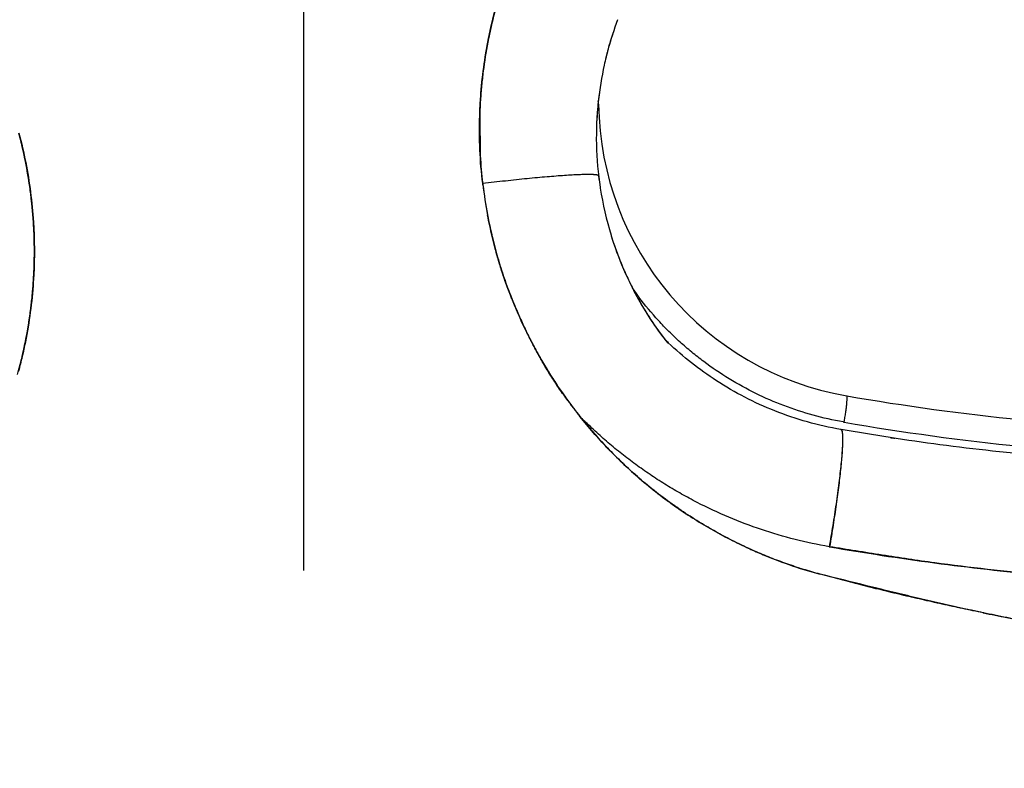
# Model space of a CAD drawing. Units: inches. Extents: x 0.4 to 16.6, y 0.6 to 10.4.
# Drawn here: x 5.5 to 5.7, y 9 to 9.1 of the extents above; entities that cross this region are included whole.
import ezdxf

# ---------------------------------------------------------------- set-up
doc = ezdxf.new("R2010")
doc.units = ezdxf.units.IN
doc.header["$LTSCALE"] = 0.935
doc.header["$MEASUREMENT"] = 0
doc.linetypes.add('CENTER', pattern=[0.6, 0.375, -0.075, 0.075, -0.075])
doc.layers.get('0').update_dxf_attribs({"linetype": 'CONTINUOUS'})
doc.layers.add('02___PRT_ALL_AXES', color=7, linetype='CONTINUOUS')
doc.layers.add('DRIVEN_DIMS', color=7, linetype='CONTINUOUS')
doc.dimstyles.new('DIMSTYLE_1', dxfattribs={"dimtxt": 0.1, "dimasz": 0.1875, "dimexe": 0.125, "dimexo": 0.0625, "dimgap": 0.1, "dimtad": 0, "dimtih": 1, "dimtoh": 1, "dimdec": 1, "dimlfac": 1.3333333333, "dimzin": 4, "dimdsep": 46, "dimtxsty": 'STANDARD', "dimblk": '_FILLED', "dimblk1": '_FILLED', "dimblk2": '_FILLED', "dimcen": 0.09, "dimadec": 0, "dimazin": 0, "dimtp": 0.005, "dimtm": 0.005, "dimtfac": 1, "dimtdec": 1, "dimtofl": 0, "dimtmove": 0, "dimatfit": 3, "dimldrblk": '_FILLED', "dimfxl": 1, "dimtolj": 1, "dimtzin": 4, "dimarcsym": 0})

# ---------------------------------------------------------------- blocks, each defined once
blk = doc.blocks.new('_FILLED')
at = {"color": 0, "linetype": 'BYBLOCK'}
blk.add_solid([(0, 0), (-1, 0.1666666667), (-1, -0.1666666667)], dxfattribs=at)
blk = doc.blocks.new('*D2')
at = {"layer": 'DRIVEN_DIMS', "color": 7, "linetype": 'CONTINUOUS'}
for p, q in [((5.6145576468, 9.7518723307), (7.6630422691, 9.7518723307)), ((7.5380422691, 9.7518723307), (7.5380422691, 7.8361259448)), ((7.5380422691, 5.470379559), (7.5380422691, 7.3861259448)), ((5.9962115605, 5.470379559), (7.6630422691, 5.470379559))]:
    blk.add_line(p, q, dxfattribs=at)
at = {"layer": 'DRIVEN_DIMS', "color": 7, "linetype": 'CONTINUOUS', "xscale": 0.1875, "yscale": 0.1875, "zscale": 0.1875}
for p, rotation in [((7.5380422691, 9.7518723307), 90), ((7.5380422691, 5.470379559), 270)]:
    blk.add_blockref('_FILLED', p, dxfattribs=dict(at, rotation=rotation))
at = {"layer": 'DRIVEN_DIMS', "color": 7, "linetype": 'CONTINUOUS', "insert": (7.4880422691, 7.7361259448), "char_height": 0.1, "width": 0.6, "attachment_point": 2, "line_spacing_factor": 0.9}
blk.add_mtext('145.0\\P[5.71]', dxfattribs=at)

msp = doc.modelspace()

# ---------------------------------------------------------------- linework, layer by layer
at = {"color": 7, "linetype": 'CONTINUOUS'}
for p, q in [((5.5884207939, 9.1181562245), (5.5885432271, 9.1094436114)), ((5.5890960969, 9.1031594262), (5.5890783647, 9.1033077191)), ((5.5890815346, 9.1033078746), (5.5890993136, 9.1031588579)), ((5.4904549882, 9.0966699601), (5.4904741468, 9.0964337331)), ((5.5916209484, 9.0898263707), (5.5915808202, 9.0899824328)), ((5.4904827336, 9.0805494403), (5.4904688699, 9.0803750302)), ((5.5957496813, 9.0773807885), (5.5954386259, 9.0781040923)), ((5.4882868744, 9.0660975729), (5.4882380603, 9.0658834259)), ((5.6014961996, 9.0654117276), (5.6014169766, 9.065551901)), ((5.6085043437, 9.0546818251), (5.6083754381, 9.0548545457)), ((5.6676192959, 9.0493692603), (5.6677528038, 9.0492577547)), ((5.6312371235, 9.0328193467), (5.6311253669, 9.0326600696))]:
    msp.add_line(p, q, dxfattribs=at)
for centre, radius, start, end in [((5.5498532927, 9.0136866456), 0.7381889764, 0, 180), ((5.5498532922, 9.0136866451), 0.2243576117, 14.409869078, 54.9159253968), ((5.5498532936, 9.0136866454), 0.2174999992, 14.4098691919, 54.9159255173), ((5.6871378321, 9.1135233006), 0.073152234, 159.3964465164, 164.8368013159), ((5.6868055744, 9.1136023338), 0.0728119072, 161.9460509394, 164.7212374782), ((5.6871378321, 9.1135233006), 0.073152234, 164.8368013159, 167.5340087187), ((5.6862214215, 9.1137587385), 0.0722071861, 164.7188119319, 167.5511838793), ((5.6871378321, 9.1135233006), 0.073152234, 167.5340087187, 173.8236848584), ((5.6884184438, 9.1133997969), 0.074433756, 171.9316848717, 175.1942001704), ((5.6871378321, 9.1135233006), 0.073152234, 173.9026192046, 188.7103058769), ((5.6801451272, 9.1214402909), 0.065652234, 180.6194091065, 260.1384235325), ((5.6895678382, 9.1132948538), 0.0755879021, 175.1879243846, 177.4665047497), ((5.3885331065, 9.0882439154), 0.1022695931, 4.7366431712, 14.7967062817), ((5.6878953371, 9.115043315), 0.0995113976, 183.2257973219, 186.772777671), ((5.6896654099, 9.1152238967), 0.1012872527, 183.2715467535, 186.756255646), ((5.6930962294, 9.114581038), 0.0791930151, 186.9371903191, 188.8147430861), ((5.6888357438, 9.1151885281), 0.1004624131, 186.876943831, 190.7949715932), ((5.6890907831, 9.1151653474), 0.1007097303, 186.8470173643, 190.7547531053), ((5.6930825665, 9.115920305), 0.1047634703, 187.0558338109, 194.3081121731), ((5.6922773016, 9.1144582816), 0.0783649487, 188.8178037282, 188.9351864187), ((5.6871378321, 9.1135233006), 0.073152234, 188.8374525442, 197.1154468459), ((5.6871378321, 9.1135233006), 0.073152234, 197.1154468459, 197.2182137784), ((5.6871378321, 9.1135233006), 0.073152234, 197.2182137784, 218.1741206317), ((5.6857205442, 9.1129963103), 0.0716432509, 197.1557055645, 201.8742106675), ((5.6865414383, 9.1133096546), 0.0725217883, 201.8623157862, 202.2165222159), ((5.6869787024, 9.1134930246), 0.0729959244, 202.2199946735, 205.0892134142), ((5.6874620038, 9.1137200757), 0.0735299019, 205.0897547842, 207.3204342314), ((5.3896032096, 9.088484672), 0.1011911444, 347.2297298591, 355.403282765), ((5.6806875009, 9.1218957294), 0.0719859402, 215.1277643916, 217.1571348671), ((5.6872104723, 9.1135718661), 0.0732383903, 207.3676542578, 216.7317188649), ((5.6895919842, 9.115307523), 0.1012445214, 201.565875976, 209.4159750314), ((5.6893607071, 9.1151895698), 0.100979039, 201.5428364525, 201.9929806942), ((5.6800502586, 9.1213368602), 0.0730104192, 225.5633658721, 226.474030612), ((5.3894511637, 9.0885138173), 0.1013458708, 344.5155742854, 347.084722827), ((5.6894013659, 9.1151722715), 0.1010120242, 209.5367551446, 216.6649183886), ((5.6930828312, 9.1181550308), 0.1057428113, 216.182449391, 218.5484086609), ((5.6901025382, 9.1157038052), 0.1018878429, 216.0591899061, 218.5147256096), ((5.760144001, 9.5816351001), 0.5327486722, 260.1384235325, 268.4326687493), ((5.6898441008, 9.1155582833), 0.1015977325, 216.8119871588, 223.483479555), ((5.6806986925, 9.1221621962), 0.0722402372, 259.9528406064, 260.1384170683), ((5.7608826958, 9.583132593), 0.540132512, 260.1331654356, 268.4379237131), ((5.760144001, 9.5816351001), 0.540248673, 261.2943751099, 261.4087923817), ((5.6895032728, 9.1152706291), 0.1011527735, 228.8935737152, 234.7545602053), ((5.6879485522, 9.112845225), 0.0982778385, 234.6767184644, 237.5146480422), ((5.6892458772, 9.1147548371), 0.1005766367, 245.4511228942, 245.7053380021), ((5.6895373423, 9.1153765546), 0.1012631484, 245.4472663753, 245.6997586234), ((5.6893569871, 9.1150049536), 0.1008503173, 245.7062669538, 247.6060619178), ((5.6895998541, 9.1155160121), 0.101415975, 245.6999936291, 247.5891664664), ((5.7636648695, 9.5907847495), 0.575623241, 260.1433125467, 264.781066393), ((5.6894031583, 9.1150288784), 0.1008906433, 247.5869645507, 254.8594363805), ((5.6896110477, 9.1156347779), 0.1015294345, 247.6089088358, 254.8362893263), ((5.7637702908, 9.5918520556), 0.5766950289, 262.4645139182, 264.7655444042), ((5.8135950497, 9.5738439617), 0.5762190136, 258.5217466748, 262.6364840046)]:
    msp.add_arc(centre, radius, start, end, dxfattribs=at)
for points, knots in [([(5.5903540161, 9.1351069367), (5.5909119709, 9.1378903814), (5.5922653656, 9.1434119286), (5.5949833924, 9.1514904732), (5.5983677981, 9.1593111319), (5.6023964698, 9.1668181442), (5.6070472569, 9.1739575901), (5.6122945185, 9.1806715772), (5.6180769915, 9.1869225942), (5.6222563895, 9.1907630955), (5.6244167619, 9.1925940244)], [0, 0, 0, 0, 0.1250966204, 0.2501641373, 0.3751834084, 0.5001649543, 0.6251547816, 0.7501987752, 0.8752093022, 1, 1, 1, 1]), ([(5.6071652295, 9.1739115655), (5.6071440575, 9.1738818854), (5.6062998051, 9.172697019), (5.6046861417, 9.170326497), (5.602449557, 9.166723818), (5.6007174145, 9.1636517972), (5.5994106708, 9.1611537418), (5.5981543201, 9.158625137), (5.5966801779, 9.1554095326), (5.5950709127, 9.151470933), (5.5938666944, 9.1481268146), (5.592987227, 9.145417227), (5.5923701173, 9.1433702926), (5.5917971221, 9.1413141532), (5.5910938499, 9.138567171), (5.590632357, 9.1364933851), (5.5903541199, 9.1351069152)], [0, 0, 0, 0, 0.002567237, 0.1024476835, 0.2018710454, 0.3010936959, 0.3507152546, 0.4003841958, 0.4999113779, 0.5997369558, 0.6999111615, 0.7501224044, 0.8003308808, 0.8504514914, 0.9004192932, 1, 1, 1, 1]), ([(5.5903567126, 9.1351216591), (5.5905206965, 9.1359401558), (5.5908691076, 9.1375730163), (5.5916474201, 9.1408194736), (5.5927717092, 9.1448388483), (5.5943579943, 9.1495877889), (5.5955706029, 9.1526975401), (5.596214674, 9.1542360403)], [0, 0, 0, 0, 0.1250696072, 0.2501207066, 0.5001490771, 0.750107691, 1, 1, 1, 1]), ([(5.5885416124, 9.1094437046), (5.588420326, 9.111590543), (5.5883417329, 9.1148178129), (5.5884409894, 9.1191174222), (5.5886755257, 9.1234106661), (5.589222683, 9.1287586655), (5.5899317738, 9.1330005149), (5.5903540161, 9.1351069367)], [0, 0, 0, 0, 0.2501011829, 0.3751471671, 0.5001718331, 0.750124057, 1, 1, 1, 1]), ([(5.5884191345, 9.1181562728), (5.5884409733, 9.1188670899), (5.5884993502, 9.120288234), (5.5886743004, 9.123127005), (5.5890026471, 9.1266672235), (5.5895729124, 9.1308943667), (5.5900711721, 9.1336938803), (5.5903498463, 9.1350873562)], [0, 0, 0, 0, 0.125059678, 0.2501039741, 0.5001325755, 0.7500981618, 1, 1, 1, 1]), ([(5.5903541199, 9.1351069152), (5.5899335685, 9.1330112859), (5.5894014835, 9.1298453962), (5.5888944857, 9.1255950948), (5.5886153241, 9.1223879684), (5.5884787644, 9.119905622), (5.5884306006, 9.1184931673), (5.5884207939, 9.1181562245)], [0, 0, 0, 0, 0.3754361594, 0.5633882842, 0.7517720972, 0.9407935286, 1, 1, 1, 1]), ([(5.5890808102, 9.103308589), (5.5887769835, 9.1057692797), (5.5883697012, 9.1107162605), (5.588343025, 9.1156790267), (5.5884191345, 9.1181562728)], [0, 0, 0, 0, 0.5000970008, 1, 1, 1, 1]), ([(5.4874099138, 9.1143637851), (5.4879729377, 9.1122421029), (5.4889602947, 9.1079576083), (5.4900198976, 9.1014469625), (5.4906542125, 9.0948774996), (5.4908584562, 9.0882801396), (5.4906324641, 9.0816831036), (5.4899754587, 9.0751139229), (5.4890718511, 9.0696854066), (5.4881377865, 9.0653850934), (5.4876006203, 9.0632508739), (5.4873147196, 9.062188497)], [0, 0, 0, 0, 0.1248071758, 0.2497763432, 0.3747936888, 0.499793071, 0.6247959859, 0.7498310852, 0.8748983073, 0.937447627, 1, 1, 1, 1]), ([(5.4873147542, 9.0621827032), (5.4875995305, 9.0632406719), (5.4881344564, 9.0653649409), (5.4888325234, 9.0685750985), (5.4894257796, 9.0718063109), (5.4899146828, 9.075058922), (5.4902985717, 9.0783345006), (5.4905754078, 9.0816323318), (5.4907446879, 9.0849448834), (5.4908060523, 9.0882598928), (5.4907585682, 9.0915671796), (5.4905514026, 9.0959574157), (5.4901293939, 9.100330201), (5.489496105, 9.1046736351), (5.4889142788, 9.1079191349), (5.4882248529, 9.1111519381), (5.4876940664, 9.1132941089), (5.4874107599, 9.1143624206)], [0, 0, 0, 0, 0.0622820113, 0.1245001887, 0.1867182001, 0.2490008109, 0.311442906, 0.3741628363, 0.4370950915, 0.4999607221, 0.5626073729, 0.6250846664, 0.7497724622, 0.8121266674, 0.8745702177, 0.9371715151, 1, 1, 1, 1]), ([(5.6144829752, 9.1050160018), (5.6144822947, 9.1050215927), (5.6144795635, 9.1050329238), (5.6144716062, 9.1050491619), (5.6144598603, 9.1050647992), (5.6144379835, 9.1050860695), (5.6144001322, 9.1051108546), (5.6143426422, 9.1051370583), (5.6142704592, 9.105161408), (5.614183533, 9.1051838925), (5.6140818076, 9.1052044955), (5.6139653069, 9.1052231862), (5.6138340734, 9.1052399471), (5.6136881698, 9.1052547585), (5.6135276712, 9.105267607), (5.6132848439, 9.1052826839), (5.6129454411, 9.105295825), (5.6124957656, 9.1053032293), (5.6119904419, 9.1053027224), (5.6114306275, 9.1052943041), (5.6108176066, 9.1052779917), (5.6098978649, 9.1052445081), (5.6086267728, 9.1051818248), (5.6069646028, 9.1050786145), (5.6051310173, 9.1049455879), (5.603142969, 9.1047839253), (5.6010188338, 9.1045950801), (5.598778254, 9.1043807613), (5.596441947, 9.1041428963), (5.593197552, 9.1037939083), (5.5907360437, 9.1035088408), (5.5890808102, 9.103308589)], [0, 0, 0, 0, 0.0006609894, 0.0013543136, 0.0021082356, 0.0029448613, 0.004924048, 0.007377302, 0.0103459873, 0.0138522401, 0.0179086469, 0.0225222877, 0.0276965869, 0.0334330414, 0.0397318243, 0.0465915847, 0.0619846434, 0.0795883695, 0.0993691984, 0.1212863972, 0.1452932799, 0.1713367518, 0.2292963817, 0.2946423354, 0.3667790626, 0.4450461526, 0.5287251044, 0.6170463448, 0.7091965538, 0.8043272044, 1, 1, 1, 1]), ([(5.4904759225, 9.0964114828), (5.4905810062, 9.0950929171), (5.490739208, 9.0924509992), (5.4908457107, 9.0871592114), (5.4906901347, 9.0831875424), (5.4904827336, 9.0805494403)], [0, 0, 0, 0, 0.2499521379, 0.4999541067, 1, 1, 1, 1]), ([(5.5901500272, 9.0963723541), (5.5902971222, 9.0955977705), (5.5906095931, 9.0940512996), (5.5911324425, 9.0917414701), (5.5917102127, 9.0894404148), (5.5923436799, 9.0871477477), (5.5930330715, 9.0848646034), (5.5937774863, 9.0825939791), (5.5945756476, 9.0803404379), (5.5951432943, 9.0788511654), (5.5954357308, 9.078110396)], [0, 0, 0, 0, 0.1242320095, 0.2485744777, 0.3731344818, 0.4980281116, 0.6233300258, 0.7488957323, 0.8745111034, 1, 1, 1, 1]), ([(5.5954386259, 9.0781040923), (5.5948523477, 9.0795785976), (5.5940290984, 9.0818135848), (5.5930416597, 9.0848305572), (5.5923551477, 9.0871109568), (5.5917222074, 9.0894067227), (5.5911419835, 9.0917160917), (5.590614994, 9.0940377299), (5.5902996679, 9.0955930969), (5.5901511445, 9.0963724098)], [0, 0, 0, 0, 0.2499452067, 0.374965385, 0.499999115, 0.6250318544, 0.7500463916, 0.87503575, 1, 1, 1, 1]), ([(5.5954226051, 9.0781244656), (5.59504731, 9.0790755014), (5.5943258048, 9.080989092), (5.5933323118, 9.0838911288), (5.5924292774, 9.0868222359), (5.5918877791, 9.0887938805), (5.5916320322, 9.0897834451)], [0, 0, 0, 0, 0.2500387547, 0.5000533825, 0.7500414781, 1, 1, 1, 1]), ([(5.595729939, 9.0773736264), (5.5965063988, 9.0754511374), (5.5977591511, 9.0726048316), (5.5995987366, 9.0688966485), (5.6010587942, 9.0661657512), (5.6026003374, 9.0634833966), (5.6042244685, 9.0608487553), (5.6059324685, 9.0582604168), (5.6071252504, 9.0565685637), (5.6077354537, 9.0557305118)], [0, 0, 0, 0, 0.2507043925, 0.3757136377, 0.5004715639, 0.6250834759, 0.749743615, 0.8746498019, 1, 1, 1, 1]), ([(5.6077334531, 9.0557288681), (5.6071228891, 9.0565637081), (5.6059267026, 9.0582515304), (5.6044990145, 9.0604073851), (5.60340094, 9.0621595643), (5.6026003708, 9.0634872924), (5.6019530201, 9.0646051913), (5.6014474874, 9.0655063158), (5.6009503358, 9.0664119476), (5.6003438746, 9.0675521579), (5.5994027804, 9.0693920651), (5.5982761782, 9.0717175864), (5.5969875507, 9.0745379096), (5.5961591071, 9.0764318845), (5.5957496813, 9.0773807885)], [0, 0, 0, 0, 0.125080337, 0.2501342074, 0.3126444497, 0.3751402524, 0.4376220675, 0.4688586321, 0.5000928428, 0.5625594536, 0.625032137, 0.7500090297, 0.875018972, 1, 1, 1, 1]), ([(5.6680957546, 9.0510297997), (5.6658814185, 9.0514221267), (5.6614865836, 9.0524149062), (5.6550807296, 9.0545110851), (5.6489191041, 9.0571859066), (5.6430420615, 9.0604165277), (5.6384077818, 9.0635580645), (5.6348790464, 9.0663316757), (5.6323323976, 9.0685319582), (5.6299000309, 9.0708402515), (5.6268105404, 9.0740612275), (5.6246644842, 9.0766366196), (5.623316001, 9.0784160033)], [0, 0, 0, 0, 0.1255967087, 0.2511989041, 0.3759090316, 0.5001988716, 0.6252320099, 0.6880999808, 0.7507952331, 0.8131265328, 0.875307956, 1, 1, 1, 1]), ([(5.6676182233, 9.0493694467), (5.6626623357, 9.0502191238), (5.653134278, 9.0529282021), (5.6403499452, 9.0595313035), (5.6330241769, 9.0653080983), (5.6297692035, 9.0683997578)], [0, 0, 0, 0, 0.3515454455, 0.6865985644, 1, 1, 1, 1]), ([(5.6683262119, 9.0509893531), (5.6683862352, 9.0513399495), (5.6685026058, 9.0520464903), (5.6686612974, 9.053095486), (5.6687964048, 9.05409867), (5.6688999209, 9.0549934454), (5.6689630537, 9.0557261868), (5.6689860159, 9.0562162971), (5.6689790316, 9.0564819012), (5.6689691043, 9.0565871696), (5.6689602401, 9.0566458892), (5.6689488773, 9.0566923367), (5.6689347063, 9.0567309122), (5.6689154478, 9.0567555904), (5.6689009592, 9.0567581091)], [0, 0, 0, 0, 0.1829526953, 0.3682945612, 0.5456671302, 0.703582101, 0.8315250209, 0.9239400497, 0.9557238176, 0.9681050428, 0.9782670583, 0.9863244506, 0.9924360012, 1, 1, 1, 1]), ([(5.6103805852, 9.0522566403), (5.6108579362, 9.0516568826), (5.6118257574, 9.0504687917), (5.6133167847, 9.0487216841), (5.6148446357, 9.0470116675), (5.6169261255, 9.0447853418), (5.6196140052, 9.0420983389), (5.6218571875, 9.040050035), (5.6229995326, 9.0390532141)], [0, 0, 0, 0, 0.1257448372, 0.2513538298, 0.3767536158, 0.5018856515, 0.7512911159, 1, 1, 1, 1]), ([(5.6229993944, 9.0390530606), (5.6207036036, 9.0410564177), (5.6173930803, 9.0442201376), (5.6132850512, 9.0487242673), (5.6113331419, 9.0510667828), (5.6103832903, 9.0522586875)], [0, 0, 0, 0, 0.4999272483, 0.7499377884, 1, 1, 1, 1]), ([(5.6650423149, 9.0236725694), (5.6625249991, 9.0241056812), (5.6575211569, 9.0251698901), (5.6501604775, 9.0273374342), (5.6429820551, 9.0300571132), (5.6371855804, 9.0327692141), (5.6326813368, 9.0351971935), (5.6293733711, 9.0371456631), (5.6261415812, 9.0392189077), (5.6229907305, 9.0414140547), (5.6199252387, 9.0437275795), (5.6169494768, 9.0461560258), (5.6140678299, 9.0486958062), (5.6122123113, 9.0504609599), (5.6113017353, 9.0513607913)], [0, 0, 0, 0, 0.1248345196, 0.2497221049, 0.3746596619, 0.4996425369, 0.562160546, 0.6246878769, 0.6872237431, 0.7497673179, 0.8123176985, 0.87487393, 0.9374350332, 1, 1, 1, 1]), ([(5.6676164711, 9.0493689218), (5.6676300988, 9.0493665528), (5.6676580706, 9.0493567453), (5.6676962263, 9.0493288108), (5.6677317255, 9.0492878973), (5.667764863, 9.0492339424), (5.6677958045, 9.0491666498), (5.6678245601, 9.0490857079), (5.6678510862, 9.0489908316), (5.6678753123, 9.0488817613), (5.6678971663, 9.0487582543), (5.6679243581, 9.0485643942), (5.6679506067, 9.0482838594), (5.667970244, 9.0479005925), (5.6679786035, 9.0474544914), (5.6679751325, 9.0469450262), (5.6679598, 9.0463728565), (5.6679325137, 9.045739661), (5.667893216, 9.0450473269), (5.66784186, 9.044297746), (5.6677544151, 9.0431888374), (5.6676135578, 9.0416750884), (5.6674022356, 9.0397225584), (5.6671484409, 9.037611737), (5.6668574626, 9.0353802965), (5.6665348189, 9.0330668959), (5.6661857889, 9.030708462), (5.6658172415, 9.0283395498), (5.6654358281, 9.0259929494), (5.6651732198, 9.0244404022), (5.6650409164, 9.0236732639)], [0, 0, 0, 0, 0.0015966377, 0.0033572568, 0.0054011095, 0.0078111826, 0.0106431666, 0.0139355575, 0.0177164947, 0.0220078185, 0.0268274245, 0.0321906527, 0.0446003039, 0.0593349109, 0.0764807745, 0.0960952946, 0.1181390554, 0.1425464898, 0.1692502172, 0.1981817102, 0.2292716904, 0.2976470434, 0.3736592585, 0.455962145, 0.543049171, 0.6334113216, 0.7255791499, 0.8182453507, 0.9101419704, 1, 1, 1, 1]), ([(5.6677528038, 9.0492577547), (5.6677649266, 9.0492376821), (5.6677879229, 9.0491923495), (5.6678175254, 9.0491158854), (5.6678447323, 9.0490260382), (5.6678695206, 9.0489228188), (5.6678918841, 9.0488062377), (5.6679197187, 9.0486245824), (5.6679470499, 9.0483640954), (5.6679688955, 9.0480120395), (5.6679809044, 9.0476083089), (5.6679830365, 9.0471537228), (5.6679752457, 9.046649205), (5.6679575491, 9.0460958014), (5.6679299748, 9.0454946715), (5.6678925703, 9.0448470756), (5.6678276644, 9.0438943956), (5.6677212298, 9.0425984209), (5.6675595696, 9.0409255278), (5.6673615379, 9.0391054558), (5.6671287917, 9.0371535618), (5.6668632582, 9.035086314), (5.6665671449, 9.0329211636), (5.6662429087, 9.0306763836), (5.6657729175, 9.0275777124), (5.6653927163, 9.0252322783), (5.6651271201, 9.0236580168)], [0, 0, 0, 0, 0.002724953, 0.005889941, 0.0095184763, 0.0136255238, 0.0182204656, 0.0233089219, 0.0349774336, 0.0486409723, 0.0642909502, 0.0819074757, 0.1014630185, 0.122922722, 0.1462467773, 0.1713895213, 0.1983011642, 0.2572089925, 0.3224891133, 0.3936019407, 0.4699561458, 0.5509143866, 0.6357992876, 0.72389933, 0.814475997, 1, 1, 1, 1]), ([(5.7357534871, 9.0419372693), (5.7328320844, 9.0420692906), (5.725324237, 9.0424696997), (5.7136727524, 9.0433355372), (5.7011131417, 9.0445754895), (5.689487294, 9.0459891227), (5.6784224134, 9.0475576809), (5.6712086089, 9.0487612676), (5.6676314502, 9.0493672062)], [0, 0, 0, 0, 0.1279389919, 0.328917874, 0.5111100453, 0.6800487181, 0.8412679272, 1, 1, 1, 1]), ([(5.6311253669, 9.0326600696), (5.6297746418, 9.0336040776), (5.6271238994, 9.03556623), (5.6233072839, 9.0387127919), (5.6202614558, 9.0414911969), (5.6179067366, 9.043799325), (5.6167570495, 9.0449812797), (5.6161894091, 9.0455790676)], [0, 0, 0, 0, 0.2499430134, 0.4999249686, 0.7499402712, 0.8749674291, 1, 1, 1, 1]), ([(5.6229995326, 9.0390532141), (5.6242969525, 9.0379210735), (5.6262881046, 9.0362713712), (5.6290260785, 9.034173814), (5.6304237127, 9.0331590346), (5.631129819, 9.0326601187)], [0, 0, 0, 0, 0.4992743776, 0.7493137956, 1, 1, 1, 1]), ([(5.631129819, 9.0326601187), (5.6324148866, 9.0317521242), (5.635029945, 9.0299948383), (5.6390671571, 9.0275457554), (5.6432092284, 9.025291514), (5.6460338715, 9.0239209398), (5.6474594082, 9.0232696998)], [0, 0, 0, 0, 0.2502529178, 0.5008780868, 0.7507388157, 1, 1, 1, 1]), ([(5.6474593674, 9.0232696063), (5.6460296776, 9.0239226267), (5.6432004845, 9.0252958917), (5.6390577304, 9.0275516063), (5.6350242915, 9.029998203), (5.6324139582, 9.0317531243), (5.6311300109, 9.0326604246)], [0, 0, 0, 0, 0.2499794825, 0.4999562153, 0.7499564628, 1, 1, 1, 1]), ([(5.6630510747, 9.0176397979), (5.6618242715, 9.0179752023), (5.6593818636, 9.0186889072), (5.6557589267, 9.0198906927), (5.6527784594, 9.0210039399), (5.6504208515, 9.0219628714), (5.6480817549, 9.0229674303), (5.6451942261, 9.0243071467), (5.6423592897, 9.0257554408), (5.640124802, 9.0269771407), (5.6379131608, 9.0282405719), (5.6362813742, 9.0292349792), (5.6352067775, 9.0299185148)], [0, 0, 0, 0, 0.1249103315, 0.2498467303, 0.3748089342, 0.4373024813, 0.499802426, 0.6248155437, 0.7498528975, 0.8123829275, 0.8749184721, 1, 1, 1, 1]), ([(5.6881423793, 9.0201374631), (5.6862195881, 9.0203912193), (5.6823757975, 9.0209172761), (5.6766180516, 9.0217687504), (5.6708693267, 9.0226902752), (5.6670410946, 9.0233337735), (5.6651271201, 9.0236580168)], [0, 0, 0, 0, 0.2498834211, 0.4998467041, 0.7498870342, 1, 1, 1, 1]), ([(5.7113052172, 9.0175477866), (5.7035766505, 9.018243494), (5.6919949485, 9.0195007725), (5.6766384157, 9.0218225581), (5.6689670895, 9.0230584059), (5.6651274801, 9.023660073)], [0, 0, 0, 0, 0.4996625847, 0.7497465705, 1, 1, 1, 1]), ([(5.6988107203, 9.0091733468), (5.6973113499, 9.0094782046), (5.6943146408, 9.0101000998), (5.6898265666, 9.0110688928), (5.6853450168, 9.0120730414), (5.6816161633, 9.0129385323), (5.6786368536, 9.0136493893), (5.6764042453, 9.0141921477), (5.674173787, 9.0147448301), (5.6719456238, 9.0153078032), (5.6697195643, 9.0158800983), (5.6667537019, 9.0166537411), (5.6645317628, 9.0172438394), (5.6630510747, 9.0176397979)], [0, 0, 0, 0, 0.1248870762, 0.2498085954, 0.3747634503, 0.499750509, 0.5622559141, 0.624768987, 0.6872896002, 0.749817622, 0.8123528804, 0.8748951758, 1, 1, 1, 1]), ([(5.7453256031, 9.001691795), (5.7435945663, 9.0018964268), (5.7401334228, 9.0023205411), (5.7349461586, 9.0030005343), (5.7297629777, 9.0037265181), (5.7245848837, 9.0045006009), (5.7194128907, 9.0053248615), (5.7142480157, 9.0062013852), (5.7090912748, 9.0071322583), (5.7039436851, 9.0081195581), (5.6988062401, 9.0091654018), (5.6936798943, 9.0102717855), (5.6885629715, 9.0114289704), (5.6834535898, 9.0126273858), (5.6783498445, 9.0138574344), (5.6715491291, 9.0155270667), (5.666452449, 9.0167977051), (5.6630531899, 9.0176403584)], [0, 0, 0, 0, 0.0623449466, 0.1247186085, 0.1871175906, 0.2495384087, 0.3119783023, 0.3744352694, 0.4369081028, 0.4993964254, 0.5619007261, 0.624423157, 0.6869678643, 0.749536519, 0.8121279987, 0.8747390425, 1, 1, 1, 1]), ([(5.6988106135, 9.0091728214), (5.7005390742, 9.0088214008), (5.7091125555, 9.0071193443), (5.7211574044, 9.0050125474), (5.7349541603, 9.0029850028), (5.7418656426, 9.0020966905), (5.7453244819, 9.0016839512)], [0, 0, 0, 0, 0.1122816898, 0.5564159708, 0.778243135, 1, 1, 1, 1])]:
    msp.add_open_spline(points, degree=3, knots=knots, dxfattribs=at)
for points in [[(5.5903498463, 9.1350873562), (5.5903521351, 9.1350987905), (5.5903544238, 9.1351102248), (5.5903567126, 9.1351216591)], [(5.6144044101, 9.1212927821), (5.6144079328, 9.1213258238), (5.6144114775, 9.1213588631), (5.6144150442, 9.1213918998)], [(5.5890920466, 9.103216795), (5.5890883011, 9.103247393), (5.5890845557, 9.103277991), (5.5890808102, 9.103308589)], [(5.5890962154, 9.1031829033), (5.5890948258, 9.1031942005), (5.5890934362, 9.1032054978), (5.5890920466, 9.103216795)], [(5.5891048492, 9.1031129919), (5.5891019713, 9.1031362957), (5.5890990934, 9.1031595995), (5.5890962154, 9.1031829033)], [(5.5891124783, 9.1030515264), (5.5891099353, 9.1030720149), (5.5891073922, 9.1030925034), (5.5891048492, 9.1031129919)], [(5.4904534264, 9.0966889176), (5.490453947, 9.0966825984), (5.4904544676, 9.0966762793), (5.4904549882, 9.0966699601)], [(5.4904741468, 9.0964337331), (5.4904747387, 9.0964263163), (5.4904753306, 9.0964188995), (5.4904759225, 9.0964114828)], [(5.5915808202, 9.0899824328), (5.591576807, 9.089998108), (5.5915727937, 9.0900137831), (5.5915687804, 9.0900294583)], [(5.5916320322, 9.0897834451), (5.5916283376, 9.0897977537), (5.591624643, 9.0898120622), (5.5916209484, 9.0898263707)], [(5.5954291709, 9.0781078314), (5.5954269823, 9.0781133761), (5.5954247937, 9.0781189209), (5.5954226051, 9.0781244656)], [(5.5954350281, 9.078093), (5.5954330757, 9.0780979438), (5.5954311233, 9.0781028876), (5.5954291709, 9.0781078314)], [(5.6285139542, 9.0697702613), (5.628533653, 9.0697439187), (5.6285533517, 9.0697175761), (5.6285730504, 9.0696912334)], [(5.4882913082, 9.0661171307), (5.4882898303, 9.0661106114), (5.4882883523, 9.0661040922), (5.4882868744, 9.0660975729)], [(5.4882380603, 9.0658834259), (5.4882364234, 9.065876284), (5.4882347864, 9.0658691421), (5.4882331495, 9.0658620002)], [(5.6014169766, 9.065551901), (5.601411391, 9.0655618061), (5.6014058054, 9.0655717111), (5.6014002199, 9.0655816162)], [(5.601516902, 9.0653751829), (5.6015100012, 9.0653873645), (5.6015031004, 9.065399546), (5.6014961996, 9.0654117276)], [(5.6676314502, 9.0493672062), (5.6676270412, 9.049367953), (5.6676226322, 9.0493686999), (5.6676182233, 9.0493694468)], [(5.6161361129, 9.0456352367), (5.6161332579, 9.0456382483), (5.6161304028, 9.0456412599), (5.6161275477, 9.0456442715)], [(5.6161813087, 9.0455875992), (5.6161662435, 9.0456034784), (5.6161511782, 9.0456193575), (5.6161361129, 9.0456352367)], [(5.6161894091, 9.0455790676), (5.616186709, 9.0455819115), (5.6161840089, 9.0455847554), (5.6161813087, 9.0455875992)], [(5.6352067775, 9.0299185148), (5.6351928851, 9.0299273564), (5.6351789927, 9.029936198), (5.6351651003, 9.0299450396)], [(5.6650409164, 9.0236732639), (5.6650696685, 9.0236682676), (5.6650984206, 9.0236632714), (5.6651271727, 9.0236582751)], [(5.6650667429, 9.0236683697), (5.6650586002, 9.0236697696), (5.6650504576, 9.0236711695), (5.6650423149, 9.0236725694)], [(5.6651274801, 9.023660073), (5.665099129, 9.0236645147), (5.6650707779, 9.0236689564), (5.6650424268, 9.0236733981)], [(5.6651271201, 9.0236580168), (5.6651069944, 9.0236614678), (5.6650868686, 9.0236649187), (5.6650667429, 9.0236683697)], [(5.6988639482, 9.0091625269), (5.6988462055, 9.0091661336), (5.6988284629, 9.0091697402), (5.6988107203, 9.0091733468)], [(5.6988852711, 9.009158194), (5.6988781634, 9.0091596383), (5.6988710558, 9.0091610826), (5.6988639482, 9.0091625269)], [(5.6989297775, 9.0091491528), (5.698914942, 9.0091521666), (5.6989001065, 9.0091551803), (5.6988852711, 9.009158194)]]:
    msp.add_open_spline(points, degree=3, dxfattribs=at)
at = {"layer": '02___PRT_ALL_AXES', "color": 7, "linetype": 'CENTER'}
msp.add_line((5.5498532927, 5.1147076103), (5.5498532927, 9.9054192555), dxfattribs=at)

# ---------------------------------------------------------------- dimensions: what is measured, and where the dimension line sits
at = {"layer": 'DRIVEN_DIMS', "color": 7, "linetype": 'CONTINUOUS'}
dim = msp.add_linear_dim(base=(7.5380422691, 9.7518723307), p1=(5.9337115605, 5.470379559), p2=(5.5520576468, 9.7518723307), angle=90, dimstyle='DIMSTYLE_1', dxfattribs=at)
dim.commit()
dim.dimension.update_dxf_attribs({"geometry": '*D2', "text_midpoint": (7.5380422691, 7.6111259448), "dimtype": 160})

doc.saveas('drawing.dxf')
